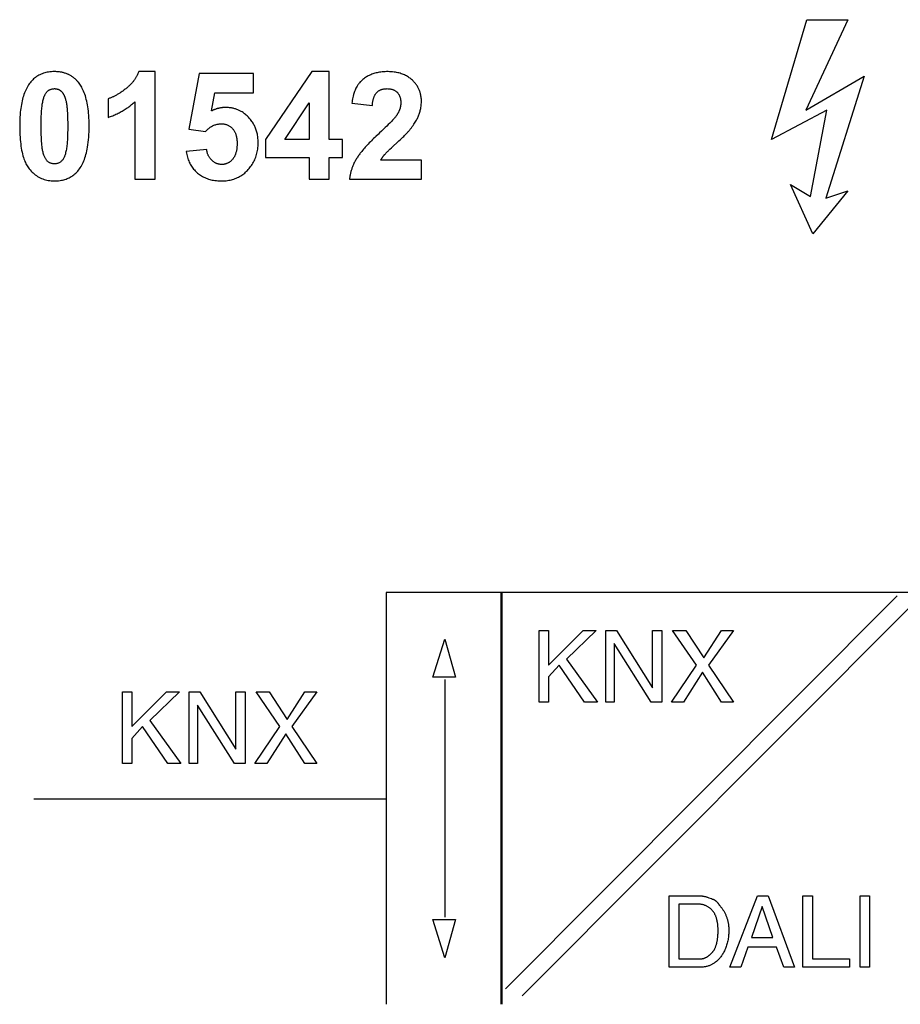
# Model space of a CAD drawing. Units: millimetres. Extents: x -47 to 130, y -45 to 67.
# Drawn here: x -15 to 4, y -5 to 16 of the extents above; entities that cross this region are included whole.
import ezdxf

# ---------------------------------------------------------------- set-up
doc = ezdxf.new("R2010")
doc.units = ezdxf.units.MM
doc.header["$LTSCALE"] = 16.335
doc.layers.add('CURVE', color=7, linetype='CONTINUOUS')

msp = doc.modelspace()

# ---------------------------------------------------------------- linework, layer by layer
at = {"layer": 'CURVE', "color": 253, "linetype": 'CONTINUOUS'}
for p, q in [((1.417, 13.553), (2.166, 16.099)), ((3.043, 16.099), (2.144, 14.173)), ((2.166, 16.099), (3.043, 16.099)), ((-11.697, 14.994), (-12.051, 14.994)), ((-11.697, 12.709), (-11.697, 14.994)), ((-10.762, 14.954), (-10.986, 13.769)), ((-9.609, 14.954), (-10.762, 14.954)), ((-9.609, 14.546), (-9.609, 14.954)), ((-8.365, 14.994), (-9.353, 13.549)), ((-7.999, 14.994), (-8.365, 14.994)), ((-7.999, 13.551), (-7.999, 14.994)), ((2.144, 14.173), (3.385, 14.901)), ((3.385, 14.901), (2.573, 12.305)), ((-10.5, 14.159), (-10.432, 14.546)), ((-10.432, 14.546), (-9.609, 14.546)), ((-12.697, 14.418), (-12.697, 14.022)), ((-12.133, 14.353), (-12.133, 12.709)), ((-8.944, 13.551), (-8.421, 14.328)), ((-8.421, 14.328), (-8.421, 13.551)), ((-7.513, 14.321), (-7.078, 14.277)), ((2.593, 14.173), (1.417, 13.553)), ((2.243, 12.341), (2.593, 14.173)), ((-6.77, 13.837), (-6.803, 13.806)), ((-6.739, 13.869), (-6.77, 13.837)), ((-6.708, 13.899), (-6.739, 13.869)), ((-6.678, 13.929), (-6.708, 13.899)), ((-10.986, 13.769), (-10.632, 13.718)), ((-6.881, 13.731), (-6.924, 13.69)), ((-6.84, 13.77), (-6.881, 13.731)), ((-6.803, 13.806), (-6.84, 13.77)), ((-9.353, 13.549), (-9.353, 13.167)), ((-8.421, 13.551), (-8.944, 13.551)), ((-7.716, 13.551), (-7.999, 13.551)), ((-7.716, 13.167), (-7.716, 13.551)), ((-6.674, 13.373), (-6.514, 13.52)), ((-6.514, 13.52), (-6.478, 13.553)), ((-10.604, 13.339), (-11.039, 13.294)), ((-6.703, 13.345), (-6.674, 13.373)), ((-9.353, 13.167), (-8.421, 13.167)), ((-8.421, 13.167), (-8.421, 12.709)), ((-7.999, 12.709), (-7.999, 13.167)), ((-7.999, 13.167), (-7.716, 13.167)), ((-6.035, 13.114), (-6.901, 13.114)), ((-6.035, 12.709), (-6.035, 13.114)), ((-12.133, 12.709), (-11.697, 12.709)), ((-8.421, 12.709), (-7.999, 12.709)), ((-7.564, 12.709), (-6.035, 12.709)), ((2.294, 11.541), (1.823, 12.59)), ((1.823, 12.59), (2.243, 12.341)), ((3.043, 12.462), (2.294, 11.541)), ((2.573, 12.305), (3.043, 12.462)), ((-6.782, 3.916), (-6.782, -4.846)), ((6.881, 3.916), (-6.782, 3.916)), ((-4.344, 3.916), (-4.344, -4.846)), ((-4.318, -4.846), (-4.318, 3.916)), ((4.088, 3.84), (-4.242, -4.516)), ((4.443, 3.687), (-3.887, -4.668)), ((-3.532, 1.584), (-3.532, 3.108)), ((-3.532, 3.108), (-3.329, 3.108)), ((-3.329, 3.108), (-3.329, 2.371)), ((-3.329, 2.371), (-2.592, 3.108)), ((-2.313, 3.108), (-2.948, 2.498)), ((-2.592, 3.108), (-2.313, 3.108)), ((-2.11, 1.584), (-2.11, 3.108)), ((-2.11, 3.108), (-1.881, 3.108)), ((-1.881, 3.108), (-1.119, 1.889)), ((-1.119, 1.889), (-1.119, 3.108)), ((-1.119, 3.108), (-0.916, 3.108)), ((-0.916, 3.108), (-0.916, 1.584)), ((-0.688, 3.108), (-0.408, 3.108)), ((-0.18, 2.371), (-0.688, 3.108)), ((-0.408, 3.108), (-0.027, 2.524)), ((-0.027, 2.524), (0.354, 3.108)), ((0.608, 3.108), (0.074, 2.371)), ((0.354, 3.108), (0.608, 3.108)), ((-5.791, 2.113), (-5.537, 2.925)), ((-5.537, 2.925), (-5.309, 2.113)), ((-1.932, 2.829), (-1.932, 1.584)), ((-1.145, 1.584), (-1.932, 2.829)), ((-3.1, 2.371), (-3.329, 2.117)), ((-2.567, 1.584), (-3.1, 2.371)), ((-2.948, 2.498), (-2.288, 1.584)), ((-0.713, 1.584), (-0.18, 2.371)), ((0.074, 2.371), (0.608, 1.584)), ((-5.309, 2.113), (-5.791, 2.113)), ((-3.329, 2.117), (-3.329, 1.584)), ((-0.053, 2.219), (-0.459, 1.584)), ((0.354, 1.584), (-0.053, 2.219)), ((-5.537, 2.062), (-5.537, -2.992)), ((-12.398, 0.275), (-12.398, 1.799)), ((-12.398, 1.799), (-12.195, 1.799)), ((-12.195, 1.799), (-12.195, 1.063)), ((-12.195, 1.063), (-11.459, 1.799)), ((-11.179, 1.799), (-11.814, 1.19)), ((-11.459, 1.799), (-11.179, 1.799)), ((-10.976, 0.275), (-10.976, 1.799)), ((-10.976, 1.799), (-10.747, 1.799)), ((-10.747, 1.799), (-9.986, 0.58)), ((-9.986, 0.58), (-9.986, 1.799)), ((-9.986, 1.799), (-9.782, 1.799)), ((-9.782, 1.799), (-9.782, 0.275)), ((-9.046, 1.063), (-9.554, 1.799)), ((-9.554, 1.799), (-9.275, 1.799)), ((-9.275, 1.799), (-8.894, 1.215)), ((-8.894, 1.215), (-8.513, 1.799)), ((-8.259, 1.799), (-8.792, 1.063)), ((-8.513, 1.799), (-8.259, 1.799)), ((-10.798, 1.52), (-10.798, 0.275)), ((-10.011, 0.275), (-10.798, 1.52)), ((-3.329, 1.584), (-3.532, 1.584)), ((-2.288, 1.584), (-2.567, 1.584)), ((-1.932, 1.584), (-2.11, 1.584)), ((-0.916, 1.584), (-1.145, 1.584)), ((-0.459, 1.584), (-0.713, 1.584)), ((0.608, 1.584), (0.354, 1.584)), ((-11.967, 1.063), (-12.195, 0.809)), ((-11.433, 0.275), (-11.967, 1.063)), ((-11.814, 1.19), (-11.154, 0.275)), ((-9.579, 0.275), (-9.046, 1.063)), ((-8.792, 1.063), (-8.259, 0.275)), ((-8.919, 0.91), (-9.325, 0.275)), ((-8.513, 0.275), (-8.919, 0.91)), ((-12.195, 0.809), (-12.195, 0.275)), ((-12.195, 0.275), (-12.398, 0.275)), ((-11.154, 0.275), (-11.433, 0.275)), ((-10.798, 0.275), (-10.976, 0.275)), ((-9.782, 0.275), (-10.011, 0.275)), ((-9.325, 0.275), (-9.579, 0.275)), ((-8.259, 0.275), (-8.513, 0.275)), ((-14.28, -0.478), (-6.781, -0.478)), ((-0.763, -4.059), (-0.763, -2.535)), ((-0.763, -2.535), (-0.128, -2.535)), ((-0.56, -2.713), (-0.56, -3.881)), ((-0.179, -2.713), (-0.56, -2.713)), ((0.081, -2.578), (0.107, -2.587)), ((0.162, -2.606), (0.177, -2.611)), ((0.532, -4.059), (1.116, -2.535)), ((1.116, -2.535), (1.345, -2.535)), ((1.345, -2.535), (1.904, -4.059)), ((2.081, -2.535), (2.285, -2.535)), ((2.081, -4.059), (2.081, -2.535)), ((2.285, -2.535), (2.285, -3.881)), ((3.3, -2.535), (3.504, -2.535)), ((3.3, -4.059), (3.3, -2.535)), ((3.504, -2.535), (3.504, -4.059)), ((1.218, -2.763), (0.989, -3.424)), ((1.446, -3.424), (1.218, -2.763)), ((-5.537, -3.855), (-5.791, -3.043)), ((-5.791, -3.043), (-5.309, -3.043)), ((-5.309, -3.043), (-5.537, -3.855)), ((0.989, -3.424), (1.446, -3.424)), ((0.913, -3.627), (0.761, -4.059)), ((1.523, -3.627), (0.913, -3.627)), ((1.675, -4.059), (1.523, -3.627)), ((-0.56, -3.881), (-0.103, -3.881)), ((2.285, -3.881), (3.072, -3.881)), ((3.072, -3.881), (3.072, -4.059)), ((-0.103, -4.059), (-0.763, -4.059)), ((0.761, -4.059), (0.532, -4.059)), ((1.904, -4.059), (1.675, -4.059)), ((3.072, -4.059), (2.081, -4.059)), ((3.504, -4.059), (3.3, -4.059))]:
    msp.add_line(p, q, dxfattribs=at)
for points in [[(-13.844, 14.994), (-13.876, 14.994), (-13.907, 14.992), (-13.938, 14.989), (-13.967, 14.985), (-13.996, 14.981), (-14.024, 14.975), (-14.051, 14.968), (-14.078, 14.96), (-14.104, 14.95), (-14.129, 14.94), (-14.153, 14.929), (-14.177, 14.917), (-14.2, 14.903), (-14.222, 14.889), (-14.244, 14.873), (-14.266, 14.857), (-14.286, 14.839), (-14.306, 14.82), (-14.326, 14.801), (-14.344, 14.78), (-14.362, 14.758), (-14.379, 14.735), (-14.396, 14.711), (-14.412, 14.686), (-14.427, 14.66), (-14.441, 14.632), (-14.455, 14.603), (-14.468, 14.573), (-14.48, 14.542), (-14.492, 14.51), (-14.503, 14.476), (-14.513, 14.442), (-14.523, 14.406), (-14.532, 14.37), (-14.54, 14.332), (-14.547, 14.293), (-14.554, 14.254), (-14.56, 14.213), (-14.565, 14.172), (-14.57, 14.131), (-14.574, 14.078), (-14.578, 14.025), (-14.58, 13.971), (-14.582, 13.917), (-14.583, 13.863), (-14.583, 13.809), (-14.582, 13.756), (-14.581, 13.703), (-14.579, 13.651), (-14.576, 13.6), (-14.572, 13.551), (-14.567, 13.502), (-14.562, 13.456), (-14.556, 13.41), (-14.549, 13.366), (-14.541, 13.324), (-14.533, 13.283), (-14.523, 13.244), (-14.513, 13.206), (-14.502, 13.169), (-14.493, 13.14), (-14.483, 13.113), (-14.472, 13.086), (-14.461, 13.06), (-14.449, 13.035), (-14.436, 13.011), (-14.423, 12.988), (-14.409, 12.966), (-14.395, 12.945), (-14.38, 12.925)], [(-13.335, 14.769), (-13.345, 14.78), (-13.354, 14.791), (-13.364, 14.801), (-13.374, 14.812), (-13.384, 14.822), (-13.395, 14.831), (-13.405, 14.841), (-13.416, 14.85), (-13.426, 14.859), (-13.437, 14.867), (-13.449, 14.876), (-13.462, 14.885), (-13.475, 14.894), (-13.487, 14.902), (-13.5, 14.91), (-13.514, 14.917), (-13.527, 14.924), (-13.541, 14.931), (-13.554, 14.938), (-13.569, 14.944), (-13.583, 14.949), (-13.597, 14.955), (-13.612, 14.96), (-13.627, 14.964), (-13.642, 14.969), (-13.658, 14.973), (-13.673, 14.976), (-13.689, 14.98), (-13.704, 14.982), (-13.718, 14.985), (-13.733, 14.987), (-13.749, 14.989), (-13.764, 14.991), (-13.78, 14.992), (-13.795, 14.993), (-13.811, 14.994), (-13.828, 14.994), (-13.844, 14.994)], [(-12.051, 14.994), (-12.056, 14.982), (-12.061, 14.969), (-12.066, 14.956), (-12.071, 14.944), (-12.077, 14.931), (-12.083, 14.919), (-12.09, 14.906), (-12.096, 14.893), (-12.103, 14.881), (-12.111, 14.868), (-12.119, 14.856), (-12.126, 14.843), (-12.135, 14.831), (-12.143, 14.818), (-12.152, 14.806), (-12.162, 14.794), (-12.171, 14.781), (-12.181, 14.769), (-12.191, 14.757), (-12.202, 14.745), (-12.213, 14.733), (-12.224, 14.721), (-12.236, 14.709), (-12.247, 14.698), (-12.26, 14.686), (-12.272, 14.675), (-12.285, 14.664), (-12.298, 14.652), (-12.312, 14.641), (-12.326, 14.63)], [(-6.227, 14.813), (-6.242, 14.826), (-6.258, 14.84), (-6.275, 14.853), (-6.292, 14.865), (-6.311, 14.878), (-6.33, 14.89), (-6.35, 14.902), (-6.371, 14.913), (-6.393, 14.924), (-6.416, 14.934), (-6.44, 14.943), (-6.463, 14.951), (-6.488, 14.959), (-6.513, 14.966), (-6.538, 14.972), (-6.564, 14.977), (-6.589, 14.982), (-6.616, 14.986), (-6.647, 14.989), (-6.679, 14.992), (-6.711, 14.993), (-6.743, 14.994), (-6.775, 14.994), (-6.806, 14.993), (-6.837, 14.991), (-6.868, 14.989), (-6.898, 14.985), (-6.928, 14.981), (-6.953, 14.976), (-6.977, 14.971), (-7, 14.966), (-7.024, 14.959), (-7.046, 14.953), (-7.068, 14.945), (-7.089, 14.938), (-7.11, 14.929), (-7.13, 14.921), (-7.149, 14.912), (-7.168, 14.902), (-7.186, 14.892), (-7.206, 14.881), (-7.226, 14.868), (-7.244, 14.856), (-7.262, 14.843), (-7.279, 14.83), (-7.295, 14.816), (-7.31, 14.802), (-7.324, 14.788), (-7.338, 14.774), (-7.351, 14.759), (-7.363, 14.744), (-7.374, 14.729), (-7.385, 14.713), (-7.396, 14.698), (-7.405, 14.682), (-7.417, 14.661), (-7.427, 14.64), (-7.438, 14.619), (-7.447, 14.597), (-7.456, 14.575), (-7.464, 14.553), (-7.471, 14.53), (-7.478, 14.507), (-7.486, 14.476), (-7.493, 14.445), (-7.499, 14.414), (-7.505, 14.383), (-7.509, 14.352), (-7.513, 14.321)], [(-14.38, 12.925), (-14.361, 12.903), (-14.341, 12.88), (-14.32, 12.859), (-14.299, 12.839), (-14.276, 12.819), (-14.253, 12.801), (-14.228, 12.783), (-14.203, 12.766), (-14.177, 12.751), (-14.15, 12.737), (-14.122, 12.724), (-14.094, 12.713), (-14.064, 12.703), (-14.035, 12.694), (-14.005, 12.687), (-13.974, 12.681), (-13.944, 12.676), (-13.912, 12.673), (-13.881, 12.671), (-13.85, 12.67), (-13.818, 12.671), (-13.787, 12.672), (-13.756, 12.675), (-13.725, 12.678), (-13.695, 12.683), (-13.67, 12.689), (-13.645, 12.695), (-13.621, 12.702), (-13.597, 12.71), (-13.574, 12.718), (-13.551, 12.728), (-13.53, 12.738), (-13.509, 12.749), (-13.489, 12.761), (-13.469, 12.773), (-13.449, 12.787), (-13.431, 12.801), (-13.409, 12.819), (-13.388, 12.837), (-13.368, 12.858), (-13.349, 12.879), (-13.33, 12.901), (-13.312, 12.925), (-13.295, 12.95), (-13.278, 12.977), (-13.262, 13.004), (-13.247, 13.033), (-13.232, 13.063), (-13.219, 13.095), (-13.206, 13.127), (-13.194, 13.161), (-13.183, 13.196), (-13.172, 13.232), (-13.163, 13.269), (-13.154, 13.308), (-13.146, 13.347), (-13.138, 13.387), (-13.13, 13.439), (-13.123, 13.492), (-13.117, 13.547), (-13.113, 13.603), (-13.109, 13.66), (-13.107, 13.717), (-13.105, 13.776), (-13.105, 13.835), (-13.106, 13.894), (-13.107, 13.952), (-13.11, 14.011), (-13.113, 14.068), (-13.117, 14.113), (-13.122, 14.157), (-13.127, 14.201), (-13.133, 14.244), (-13.14, 14.285), (-13.147, 14.326), (-13.156, 14.365), (-13.165, 14.404), (-13.175, 14.441), (-13.185, 14.477), (-13.197, 14.512), (-13.209, 14.546), (-13.222, 14.578), (-13.236, 14.609), (-13.251, 14.639), (-13.264, 14.663), (-13.277, 14.686), (-13.291, 14.708), (-13.305, 14.729), (-13.32, 14.749), (-13.335, 14.769)], [(-6.265, 13.777), (-6.246, 13.801), (-6.228, 13.825), (-6.21, 13.85), (-6.193, 13.875), (-6.18, 13.896), (-6.167, 13.917), (-6.154, 13.938), (-6.142, 13.959), (-6.13, 13.981), (-6.121, 13.999), (-6.112, 14.017), (-6.104, 14.036), (-6.095, 14.055), (-6.088, 14.074), (-6.081, 14.093), (-6.074, 14.112), (-6.068, 14.131), (-6.063, 14.15), (-6.058, 14.17), (-6.053, 14.189), (-6.049, 14.209), (-6.045, 14.233), (-6.041, 14.257), (-6.039, 14.28), (-6.037, 14.305), (-6.035, 14.329), (-6.035, 14.349), (-6.035, 14.369), (-6.035, 14.39), (-6.036, 14.41), (-6.038, 14.431), (-6.041, 14.451), (-6.044, 14.472), (-6.047, 14.492), (-6.052, 14.513), (-6.055, 14.528), (-6.06, 14.544), (-6.064, 14.559), (-6.07, 14.575), (-6.075, 14.59), (-6.082, 14.606), (-6.088, 14.621), (-6.096, 14.637), (-6.104, 14.652), (-6.112, 14.667), (-6.121, 14.683), (-6.131, 14.698), (-6.141, 14.713), (-6.152, 14.727), (-6.163, 14.742), (-6.175, 14.757), (-6.187, 14.771), (-6.2, 14.785), (-6.213, 14.799), (-6.227, 14.813)], [(-14.086, 13.281), (-14.091, 13.3), (-14.095, 13.32), (-14.099, 13.341), (-14.102, 13.362), (-14.106, 13.383), (-14.108, 13.405), (-14.111, 13.428), (-14.113, 13.451), (-14.115, 13.475), (-14.118, 13.511), (-14.12, 13.547), (-14.122, 13.597), (-14.124, 13.647), (-14.125, 13.697), (-14.126, 13.735), (-14.126, 13.772), (-14.127, 13.809), (-14.127, 13.846), (-14.126, 13.882), (-14.126, 13.917), (-14.126, 13.952), (-14.125, 13.986), (-14.124, 14.019), (-14.123, 14.051), (-14.121, 14.082), (-14.12, 14.113), (-14.118, 14.142), (-14.116, 14.17), (-14.113, 14.198), (-14.111, 14.225), (-14.108, 14.251), (-14.105, 14.276), (-14.102, 14.3), (-14.098, 14.324), (-14.094, 14.347), (-14.089, 14.37), (-14.084, 14.392), (-14.078, 14.413), (-14.072, 14.434), (-14.066, 14.453), (-14.059, 14.472), (-14.051, 14.49), (-14.045, 14.502), (-14.04, 14.513), (-14.033, 14.524), (-14.027, 14.534), (-14.02, 14.544), (-14.013, 14.554), (-14.005, 14.562), (-13.998, 14.571), (-13.99, 14.578), (-13.981, 14.585), (-13.973, 14.592), (-13.964, 14.598), (-13.954, 14.604), (-13.945, 14.609), (-13.936, 14.613), (-13.926, 14.617), (-13.916, 14.621), (-13.906, 14.624), (-13.894, 14.627), (-13.882, 14.629), (-13.869, 14.631), (-13.857, 14.632), (-13.844, 14.633)], [(-13.844, 14.633), (-13.837, 14.633), (-13.829, 14.632), (-13.822, 14.632), (-13.815, 14.631), (-13.808, 14.63), (-13.801, 14.629), (-13.794, 14.627), (-13.787, 14.625), (-13.78, 14.624), (-13.774, 14.621), (-13.767, 14.619), (-13.76, 14.617), (-13.754, 14.614), (-13.747, 14.611), (-13.741, 14.608), (-13.735, 14.604), (-13.73, 14.601), (-13.725, 14.598), (-13.72, 14.595), (-13.715, 14.592), (-13.711, 14.588), (-13.706, 14.585), (-13.702, 14.581), (-13.697, 14.577), (-13.693, 14.573), (-13.689, 14.568), (-13.685, 14.564), (-13.681, 14.559), (-13.677, 14.554), (-13.674, 14.549), (-13.67, 14.544), (-13.665, 14.538), (-13.661, 14.531), (-13.657, 14.524), (-13.653, 14.517), (-13.649, 14.509), (-13.644, 14.501), (-13.64, 14.492), (-13.636, 14.483), (-13.632, 14.474), (-13.628, 14.465), (-13.625, 14.455), (-13.621, 14.445), (-13.618, 14.435), (-13.614, 14.425), (-13.611, 14.415), (-13.608, 14.404), (-13.605, 14.393), (-13.602, 14.382)], [(-12.326, 14.63), (-12.342, 14.618), (-12.358, 14.606), (-12.374, 14.594), (-12.39, 14.582), (-12.405, 14.571), (-12.421, 14.56), (-12.437, 14.55), (-12.453, 14.539), (-12.467, 14.53), (-12.481, 14.522), (-12.494, 14.513), (-12.508, 14.505), (-12.522, 14.497), (-12.536, 14.489), (-12.55, 14.482), (-12.563, 14.475), (-12.577, 14.468), (-12.59, 14.461), (-12.604, 14.455), (-12.617, 14.449), (-12.631, 14.443), (-12.644, 14.438), (-12.657, 14.432), (-12.67, 14.428), (-12.684, 14.423), (-12.697, 14.418)], [(-7.078, 14.277), (-7.077, 14.292), (-7.076, 14.307), (-7.074, 14.321), (-7.073, 14.335), (-7.071, 14.349), (-7.068, 14.363), (-7.066, 14.376), (-7.063, 14.389), (-7.06, 14.401), (-7.057, 14.413), (-7.054, 14.425), (-7.05, 14.436), (-7.046, 14.447), (-7.042, 14.458), (-7.038, 14.469), (-7.033, 14.479), (-7.028, 14.489), (-7.023, 14.499), (-7.017, 14.508), (-7.011, 14.517), (-7.005, 14.526), (-6.999, 14.535), (-6.992, 14.543), (-6.985, 14.551), (-6.977, 14.558), (-6.969, 14.565), (-6.962, 14.572), (-6.953, 14.578), (-6.945, 14.584), (-6.936, 14.59), (-6.927, 14.595), (-6.918, 14.6), (-6.908, 14.604), (-6.899, 14.609), (-6.889, 14.613), (-6.879, 14.616), (-6.868, 14.619), (-6.858, 14.622), (-6.847, 14.625), (-6.837, 14.627), (-6.826, 14.628), (-6.816, 14.63), (-6.805, 14.631), (-6.794, 14.632), (-6.78, 14.632), (-6.765, 14.633), (-6.751, 14.632), (-6.74, 14.632), (-6.729, 14.631), (-6.718, 14.63), (-6.707, 14.628), (-6.696, 14.627), (-6.686, 14.625), (-6.675, 14.622), (-6.665, 14.62), (-6.653, 14.616), (-6.642, 14.612), (-6.631, 14.608), (-6.62, 14.603), (-6.61, 14.598), (-6.6, 14.592), (-6.59, 14.586), (-6.582, 14.58), (-6.574, 14.575), (-6.567, 14.568), (-6.559, 14.562), (-6.552, 14.555), (-6.546, 14.548), (-6.539, 14.541), (-6.533, 14.533), (-6.527, 14.526), (-6.522, 14.518), (-6.516, 14.509), (-6.511, 14.501), (-6.507, 14.492), (-6.502, 14.483), (-6.498, 14.474), (-6.494, 14.464), (-6.491, 14.455), (-6.487, 14.445), (-6.485, 14.434), (-6.482, 14.424), (-6.48, 14.413), (-6.478, 14.402), (-6.476, 14.391), (-6.475, 14.38), (-6.474, 14.368), (-6.473, 14.356), (-6.473, 14.344), (-6.473, 14.332), (-6.473, 14.32), (-6.474, 14.307)], [(-13.602, 14.382), (-13.597, 14.363), (-13.593, 14.343), (-13.589, 14.323), (-13.586, 14.303), (-13.583, 14.281), (-13.58, 14.26), (-13.578, 14.237), (-13.575, 14.214), (-13.573, 14.191), (-13.571, 14.155), (-13.568, 14.118), (-13.566, 14.081), (-13.565, 14.044), (-13.564, 14.006), (-13.563, 13.968), (-13.562, 13.917), (-13.561, 13.867), (-13.561, 13.817), (-13.562, 13.78), (-13.562, 13.743), (-13.563, 13.708), (-13.563, 13.672), (-13.564, 13.638), (-13.566, 13.605), (-13.567, 13.572), (-13.569, 13.54), (-13.571, 13.509), (-13.573, 13.48), (-13.576, 13.451), (-13.579, 13.423), (-13.582, 13.395), (-13.586, 13.369), (-13.59, 13.344), (-13.594, 13.319), (-13.599, 13.295), (-13.605, 13.271), (-13.61, 13.248), (-13.617, 13.226), (-13.622, 13.212), (-13.627, 13.198), (-13.632, 13.185), (-13.638, 13.172), (-13.644, 13.16), (-13.65, 13.148), (-13.659, 13.134), (-13.667, 13.121), (-13.677, 13.109), (-13.687, 13.098), (-13.697, 13.088), (-13.708, 13.078), (-13.719, 13.07), (-13.731, 13.062), (-13.743, 13.056), (-13.755, 13.05), (-13.767, 13.045), (-13.78, 13.041), (-13.792, 13.038), (-13.805, 13.035), (-13.818, 13.033), (-13.834, 13.032), (-13.849, 13.032), (-13.865, 13.033), (-13.879, 13.035), (-13.894, 13.037), (-13.907, 13.041), (-13.92, 13.045), (-13.933, 13.05), (-13.945, 13.055), (-13.957, 13.062), (-13.967, 13.068), (-13.978, 13.076), (-13.987, 13.084), (-13.996, 13.092), (-14.004, 13.101), (-14.012, 13.11), (-14.021, 13.123), (-14.029, 13.136), (-14.037, 13.15), (-14.044, 13.164), (-14.051, 13.178), (-14.057, 13.192), (-14.066, 13.214), (-14.073, 13.236), (-14.08, 13.259), (-14.086, 13.281)], [(-12.697, 14.022), (-12.673, 14.031), (-12.649, 14.039), (-12.626, 14.048), (-12.602, 14.057), (-12.579, 14.066), (-12.557, 14.076), (-12.534, 14.087), (-12.511, 14.097), (-12.489, 14.108), (-12.467, 14.119), (-12.445, 14.131), (-12.423, 14.143), (-12.401, 14.155), (-12.38, 14.168), (-12.359, 14.181), (-12.338, 14.194), (-12.317, 14.207), (-12.297, 14.221), (-12.278, 14.235), (-12.258, 14.249), (-12.239, 14.263), (-12.221, 14.278), (-12.203, 14.292), (-12.185, 14.307), (-12.167, 14.322), (-12.15, 14.338), (-12.133, 14.353)], [(-6.474, 14.307), (-6.474, 14.299), (-6.475, 14.29), (-6.476, 14.282), (-6.477, 14.274), (-6.478, 14.267), (-6.479, 14.259), (-6.481, 14.252), (-6.482, 14.244), (-6.484, 14.236), (-6.486, 14.229), (-6.488, 14.221), (-6.49, 14.213), (-6.492, 14.206), (-6.495, 14.198), (-6.498, 14.19), (-6.5, 14.182), (-6.503, 14.174), (-6.507, 14.166), (-6.51, 14.158), (-6.513, 14.151), (-6.517, 14.143), (-6.521, 14.135), (-6.525, 14.127), (-6.529, 14.119), (-6.533, 14.111), (-6.538, 14.103), (-6.542, 14.095), (-6.547, 14.087), (-6.552, 14.079), (-6.557, 14.071), (-6.563, 14.063)], [(-10.202, 14.232), (-10.212, 14.232), (-10.223, 14.232), (-10.234, 14.231), (-10.244, 14.231), (-10.255, 14.23), (-10.266, 14.229), (-10.277, 14.227), (-10.288, 14.226), (-10.299, 14.224), (-10.31, 14.222), (-10.321, 14.22), (-10.332, 14.218), (-10.344, 14.215), (-10.355, 14.213), (-10.366, 14.21), (-10.378, 14.207), (-10.389, 14.203), (-10.4, 14.2), (-10.412, 14.196), (-10.423, 14.192), (-10.434, 14.188), (-10.445, 14.184), (-10.456, 14.179), (-10.467, 14.174), (-10.478, 14.17), (-10.489, 14.164), (-10.5, 14.159)], [(-9.508, 13.473), (-9.508, 13.498), (-9.509, 13.523), (-9.511, 13.547), (-9.513, 13.571), (-9.515, 13.595), (-9.518, 13.618), (-9.522, 13.641), (-9.526, 13.664), (-9.531, 13.686), (-9.536, 13.708), (-9.542, 13.729), (-9.549, 13.75), (-9.556, 13.771), (-9.563, 13.791), (-9.571, 13.81), (-9.579, 13.829), (-9.588, 13.848), (-9.597, 13.866), (-9.607, 13.883), (-9.617, 13.901), (-9.628, 13.917), (-9.641, 13.937), (-9.654, 13.955), (-9.668, 13.973), (-9.683, 13.991), (-9.698, 14.008), (-9.713, 14.024), (-9.729, 14.04), (-9.745, 14.055), (-9.761, 14.07), (-9.778, 14.084), (-9.796, 14.098), (-9.813, 14.111), (-9.831, 14.124), (-9.85, 14.136), (-9.869, 14.147), (-9.883, 14.155), (-9.898, 14.162), (-9.913, 14.17), (-9.928, 14.177), (-9.943, 14.183), (-9.959, 14.189), (-9.975, 14.195), (-9.991, 14.2), (-10.008, 14.205), (-10.025, 14.21), (-10.042, 14.214), (-10.059, 14.218), (-10.078, 14.222), (-10.098, 14.225), (-10.119, 14.227), (-10.139, 14.229), (-10.16, 14.231), (-10.181, 14.232), (-10.202, 14.232)], [(-6.563, 14.063), (-6.571, 14.051), (-6.579, 14.04), (-6.588, 14.029), (-6.597, 14.018), (-6.606, 14.006), (-6.616, 13.995), (-6.626, 13.984), (-6.636, 13.973), (-6.65, 13.959), (-6.664, 13.944), (-6.678, 13.929)], [(-10.632, 13.718), (-10.618, 13.733), (-10.604, 13.748), (-10.589, 13.762), (-10.574, 13.775), (-10.559, 13.787), (-10.544, 13.799), (-10.529, 13.81), (-10.513, 13.82), (-10.498, 13.83), (-10.482, 13.838), (-10.466, 13.846), (-10.45, 13.853), (-10.433, 13.86), (-10.417, 13.865), (-10.401, 13.87), (-10.384, 13.874), (-10.368, 13.878), (-10.352, 13.88), (-10.336, 13.882), (-10.32, 13.884), (-10.304, 13.884), (-10.288, 13.884), (-10.272, 13.884), (-10.257, 13.883), (-10.242, 13.881), (-10.227, 13.878), (-10.212, 13.875), (-10.198, 13.872), (-10.184, 13.867), (-10.17, 13.863), (-10.156, 13.857), (-10.143, 13.851), (-10.13, 13.844), (-10.118, 13.837), (-10.106, 13.829), (-10.094, 13.82), (-10.083, 13.811), (-10.072, 13.802), (-10.062, 13.792), (-10.052, 13.781), (-10.043, 13.77), (-10.034, 13.758), (-10.025, 13.746), (-10.017, 13.733), (-10.009, 13.72), (-10.004, 13.709), (-9.999, 13.698), (-9.994, 13.687), (-9.989, 13.675), (-9.985, 13.664), (-9.981, 13.651), (-9.977, 13.639), (-9.974, 13.626), (-9.97, 13.608), (-9.967, 13.591), (-9.964, 13.572), (-9.961, 13.554), (-9.96, 13.535), (-9.958, 13.516), (-9.957, 13.497), (-9.957, 13.477), (-9.957, 13.458), (-9.957, 13.438), (-9.958, 13.418), (-9.959, 13.399), (-9.961, 13.379), (-9.963, 13.36), (-9.965, 13.341), (-9.968, 13.322), (-9.972, 13.303), (-9.976, 13.285), (-9.98, 13.272), (-9.984, 13.259), (-9.988, 13.246), (-9.992, 13.234), (-9.997, 13.222), (-10.002, 13.21), (-10.008, 13.199), (-10.013, 13.188), (-10.021, 13.173), (-10.03, 13.16), (-10.039, 13.147), (-10.048, 13.135), (-10.058, 13.123), (-10.068, 13.112)], [(-7.001, 13.618), (-7.026, 13.594), (-7.051, 13.571), (-7.074, 13.548), (-7.098, 13.524), (-7.121, 13.501), (-7.143, 13.478), (-7.165, 13.455), (-7.187, 13.433), (-7.208, 13.41), (-7.228, 13.387), (-7.248, 13.365), (-7.268, 13.342), (-7.286, 13.32), (-7.305, 13.298), (-7.322, 13.276), (-7.335, 13.259), (-7.348, 13.243), (-7.36, 13.226), (-7.372, 13.21), (-7.383, 13.194), (-7.394, 13.177), (-7.405, 13.161), (-7.415, 13.144)], [(-6.924, 13.69), (-6.95, 13.666), (-7.001, 13.618)], [(-6.478, 13.553), (-6.461, 13.57), (-6.444, 13.586), (-6.427, 13.602), (-6.411, 13.618), (-6.395, 13.635), (-6.383, 13.647), (-6.371, 13.659), (-6.359, 13.67), (-6.348, 13.682), (-6.337, 13.694), (-6.326, 13.706), (-6.315, 13.718), (-6.304, 13.73), (-6.296, 13.739), (-6.288, 13.749), (-6.28, 13.758), (-6.272, 13.768), (-6.265, 13.777)], [(-11.039, 13.294), (-11.034, 13.263), (-11.028, 13.233), (-11.022, 13.203), (-11.014, 13.175), (-11.006, 13.147), (-10.997, 13.121), (-10.987, 13.095), (-10.976, 13.071), (-10.965, 13.047), (-10.953, 13.024), (-10.94, 13.002), (-10.926, 12.981), (-10.912, 12.96), (-10.898, 12.94), (-10.882, 12.921), (-10.866, 12.903), (-10.85, 12.885), (-10.832, 12.868), (-10.814, 12.851), (-10.796, 12.835), (-10.776, 12.819), (-10.756, 12.804), (-10.735, 12.79), (-10.714, 12.776), (-10.691, 12.763), (-10.668, 12.751), (-10.643, 12.74), (-10.618, 12.729), (-10.593, 12.719), (-10.566, 12.71), (-10.539, 12.702), (-10.512, 12.695), (-10.484, 12.689), (-10.456, 12.684), (-10.427, 12.679), (-10.398, 12.676), (-10.369, 12.673), (-10.339, 12.671), (-10.31, 12.67), (-10.28, 12.67), (-10.251, 12.671), (-10.221, 12.673), (-10.192, 12.675), (-10.163, 12.678), (-10.135, 12.683), (-10.107, 12.688), (-10.079, 12.694), (-10.052, 12.701), (-10.025, 12.709), (-9.999, 12.718), (-9.974, 12.728), (-9.95, 12.739), (-9.926, 12.751), (-9.902, 12.763), (-9.879, 12.777), (-9.857, 12.791), (-9.836, 12.806), (-9.815, 12.822), (-9.794, 12.838), (-9.775, 12.856), (-9.755, 12.874), (-9.737, 12.893), (-9.719, 12.912), (-9.701, 12.933), (-9.684, 12.954), (-9.668, 12.976), (-9.652, 12.998), (-9.636, 13.022), (-9.622, 13.045), (-9.608, 13.07), (-9.595, 13.095), (-9.582, 13.121), (-9.571, 13.147), (-9.56, 13.174), (-9.55, 13.201), (-9.542, 13.23), (-9.534, 13.258), (-9.527, 13.288), (-9.521, 13.317), (-9.517, 13.348), (-9.513, 13.378), (-9.51, 13.409), (-9.509, 13.441), (-9.508, 13.473)], [(-10.068, 13.112), (-10.075, 13.104), (-10.083, 13.097), (-10.091, 13.09), (-10.1, 13.083), (-10.108, 13.076), (-10.117, 13.07), (-10.126, 13.064), (-10.135, 13.059), (-10.144, 13.054), (-10.153, 13.049), (-10.162, 13.045), (-10.172, 13.041), (-10.181, 13.037), (-10.191, 13.034), (-10.2, 13.031), (-10.21, 13.028), (-10.22, 13.026), (-10.23, 13.024), (-10.24, 13.022), (-10.249, 13.021), (-10.259, 13.02), (-10.269, 13.02), (-10.279, 13.02), (-10.289, 13.02), (-10.299, 13.02), (-10.309, 13.021), (-10.318, 13.022), (-10.328, 13.023), (-10.339, 13.025), (-10.35, 13.027), (-10.361, 13.03), (-10.372, 13.033), (-10.383, 13.036), (-10.393, 13.04), (-10.404, 13.045), (-10.414, 13.049), (-10.424, 13.055), (-10.434, 13.06), (-10.444, 13.066), (-10.454, 13.073), (-10.463, 13.08), (-10.473, 13.087), (-10.481, 13.094), (-10.489, 13.101), (-10.496, 13.108), (-10.504, 13.116), (-10.511, 13.124), (-10.519, 13.132), (-10.526, 13.141), (-10.533, 13.15), (-10.539, 13.159), (-10.546, 13.169), (-10.552, 13.179), (-10.558, 13.189), (-10.563, 13.2), (-10.569, 13.211), (-10.574, 13.222), (-10.578, 13.234), (-10.583, 13.246), (-10.587, 13.258), (-10.591, 13.271), (-10.594, 13.284), (-10.596, 13.295), (-10.599, 13.305), (-10.601, 13.317), (-10.602, 13.328), (-10.604, 13.339)], [(-6.901, 13.114), (-6.898, 13.12), (-6.894, 13.126), (-6.891, 13.132), (-6.887, 13.137), (-6.883, 13.143), (-6.879, 13.149), (-6.875, 13.155), (-6.871, 13.161), (-6.866, 13.168), (-6.861, 13.175), (-6.856, 13.182), (-6.851, 13.188), (-6.846, 13.195), (-6.84, 13.202), (-6.835, 13.208), (-6.829, 13.215), (-6.824, 13.222), (-6.818, 13.229), (-6.812, 13.235)], [(-6.812, 13.235), (-6.801, 13.247), (-6.79, 13.259), (-6.779, 13.271), (-6.767, 13.283), (-6.756, 13.294), (-6.744, 13.306), (-6.732, 13.318), (-6.718, 13.332), (-6.703, 13.345)], [(-7.415, 13.144), (-7.425, 13.127), (-7.435, 13.11), (-7.444, 13.093), (-7.453, 13.075), (-7.462, 13.058), (-7.471, 13.04), (-7.479, 13.022), (-7.487, 13.004), (-7.493, 12.988), (-7.5, 12.971), (-7.506, 12.955), (-7.512, 12.938), (-7.517, 12.922), (-7.523, 12.905), (-7.528, 12.889), (-7.533, 12.872), (-7.537, 12.856), (-7.541, 12.839), (-7.545, 12.823), (-7.549, 12.806), (-7.552, 12.79), (-7.555, 12.774), (-7.558, 12.758), (-7.56, 12.741), (-7.562, 12.725), (-7.564, 12.709)], [(0.278, -3.271), (0.278, -3.255), (0.278, -3.239), (0.277, -3.222), (0.276, -3.206), (0.275, -3.189), (0.274, -3.172), (0.272, -3.155), (0.27, -3.137), (0.268, -3.12), (0.265, -3.103), (0.262, -3.085), (0.259, -3.068), (0.255, -3.051), (0.25, -3.035), (0.246, -3.018), (0.242, -3.005), (0.237, -2.992), (0.232, -2.979), (0.228, -2.967), (0.222, -2.955), (0.217, -2.943), (0.211, -2.932), (0.206, -2.921), (0.2, -2.91), (0.193, -2.9), (0.187, -2.89), (0.18, -2.88), (0.172, -2.869), (0.163, -2.858), (0.154, -2.847), (0.145, -2.837), (0.136, -2.827), (0.126, -2.818), (0.116, -2.809), (0.105, -2.801), (0.095, -2.793), (0.084, -2.785), (0.073, -2.778), (0.061, -2.77), (0.049, -2.764), (0.037, -2.757), (0.025, -2.752), (0.012, -2.746), (-0.001, -2.741), (-0.014, -2.736), (-0.028, -2.732), (-0.041, -2.729), (-0.055, -2.725), (-0.069, -2.722), (-0.083, -2.72), (-0.097, -2.718), (-0.11, -2.716), (-0.128, -2.715), (-0.145, -2.713), (-0.162, -2.713), (-0.179, -2.713)], [(-0.128, -2.535), (-0.119, -2.535), (-0.11, -2.535), (-0.101, -2.536), (-0.091, -2.537), (-0.082, -2.538), (-0.072, -2.539), (-0.063, -2.54), (-0.053, -2.542), (-0.044, -2.543), (-0.034, -2.545), (-0.023, -2.548), (-0.012, -2.55), (-0.001, -2.553), (0.01, -2.556), (0.022, -2.559), (0.033, -2.563), (0.044, -2.566), (0.056, -2.57), (0.068, -2.573), (0.081, -2.578)], [(0.107, -2.587), (0.135, -2.597), (0.162, -2.606)], [(0.177, -2.611), (0.182, -2.614), (0.187, -2.617), (0.192, -2.619), (0.197, -2.623), (0.202, -2.626), (0.206, -2.628), (0.211, -2.631), (0.215, -2.634), (0.219, -2.637), (0.223, -2.64), (0.227, -2.643), (0.231, -2.647), (0.235, -2.65), (0.239, -2.654), (0.243, -2.657), (0.246, -2.661), (0.25, -2.664), (0.254, -2.668), (0.258, -2.672), (0.261, -2.676), (0.265, -2.68), (0.268, -2.684), (0.271, -2.688), (0.274, -2.692), (0.278, -2.696), (0.281, -2.7), (0.283, -2.704), (0.286, -2.708), (0.289, -2.712), (0.292, -2.717), (0.295, -2.722), (0.298, -2.728), (0.301, -2.733), (0.304, -2.738)], [(0.304, -2.738), (0.313, -2.747), (0.322, -2.757), (0.331, -2.767), (0.34, -2.778), (0.349, -2.788), (0.357, -2.799), (0.366, -2.81), (0.374, -2.822), (0.382, -2.834), (0.39, -2.846), (0.398, -2.859), (0.406, -2.872), (0.413, -2.885), (0.42, -2.899), (0.428, -2.913), (0.434, -2.927), (0.441, -2.942), (0.447, -2.957), (0.453, -2.97), (0.458, -2.984), (0.463, -2.998), (0.468, -3.013), (0.473, -3.027), (0.477, -3.042), (0.481, -3.057), (0.485, -3.073), (0.489, -3.088), (0.492, -3.104), (0.495, -3.12), (0.497, -3.136), (0.5, -3.152), (0.501, -3.168), (0.503, -3.185), (0.504, -3.202), (0.506, -3.219), (0.506, -3.236), (0.507, -3.254), (0.507, -3.271)], [(0.507, -3.271), (0.507, -3.296), (0.506, -3.32), (0.504, -3.345), (0.503, -3.37), (0.5, -3.394), (0.497, -3.419), (0.494, -3.444), (0.49, -3.469), (0.485, -3.493), (0.48, -3.518), (0.474, -3.542), (0.467, -3.567), (0.46, -3.591), (0.452, -3.615), (0.444, -3.638), (0.435, -3.661), (0.425, -3.684), (0.415, -3.706), (0.404, -3.728), (0.393, -3.749), (0.383, -3.767), (0.372, -3.784), (0.361, -3.801), (0.35, -3.817), (0.338, -3.833), (0.326, -3.849), (0.313, -3.864), (0.3, -3.879), (0.286, -3.893), (0.272, -3.907), (0.257, -3.921), (0.242, -3.934), (0.227, -3.946), (0.211, -3.958), (0.195, -3.969), (0.182, -3.977), (0.169, -3.985), (0.156, -3.993), (0.143, -4), (0.129, -4.006), (0.115, -4.013), (0.101, -4.019), (0.087, -4.024), (0.072, -4.03), (0.057, -4.035), (0.042, -4.039), (0.027, -4.043), (0.011, -4.047), (-0.005, -4.05), (-0.021, -4.052), (-0.037, -4.055), (-0.053, -4.056), (-0.069, -4.058), (-0.086, -4.058), (-0.103, -4.059)], [(0.202, -3.678), (0.207, -3.667), (0.212, -3.656), (0.217, -3.645), (0.222, -3.634), (0.226, -3.622), (0.23, -3.611), (0.234, -3.599), (0.238, -3.587), (0.242, -3.575), (0.246, -3.562), (0.249, -3.549), (0.252, -3.536), (0.255, -3.523), (0.258, -3.51), (0.26, -3.496), (0.263, -3.482), (0.265, -3.468), (0.267, -3.454), (0.269, -3.44), (0.271, -3.425), (0.272, -3.409), (0.274, -3.393), (0.275, -3.376), (0.276, -3.359), (0.277, -3.342), (0.277, -3.325), (0.278, -3.307), (0.278, -3.289), (0.278, -3.271)], [(-0.103, -3.881), (-0.095, -3.881), (-0.088, -3.88), (-0.081, -3.88), (-0.073, -3.879), (-0.066, -3.878), (-0.058, -3.877), (-0.05, -3.875), (-0.043, -3.873), (-0.035, -3.871), (-0.027, -3.869), (-0.019, -3.866), (-0.011, -3.863), (-0.003, -3.86), (0.005, -3.857), (0.013, -3.853), (0.021, -3.849), (0.029, -3.845), (0.037, -3.841), (0.044, -3.836), (0.052, -3.832), (0.06, -3.826), (0.068, -3.821), (0.076, -3.816), (0.084, -3.81), (0.091, -3.804), (0.098, -3.799), (0.105, -3.793), (0.112, -3.787), (0.119, -3.78), (0.126, -3.774), (0.133, -3.767), (0.139, -3.76), (0.146, -3.753), (0.152, -3.746), (0.158, -3.74), (0.164, -3.733), (0.169, -3.725), (0.175, -3.718), (0.181, -3.71), (0.186, -3.702), (0.192, -3.694), (0.197, -3.686), (0.202, -3.678)]]:
    msp.add_lwpolyline(points, dxfattribs=at)

doc.saveas('drawing.dxf')
